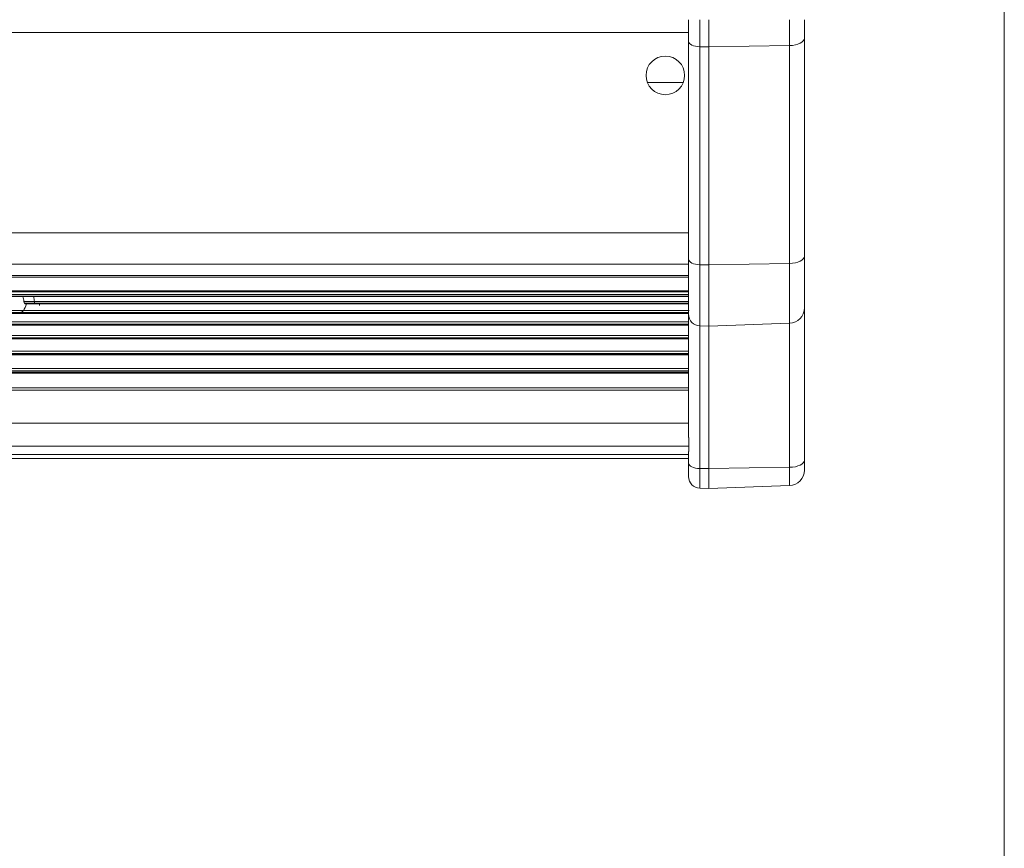
# Model space of a CAD drawing. Units: millimetres. Extents: x 6 to 415, y 5 to 292.
# Drawn here: x 120 to 152, y 169 to 196 of the extents above; entities that cross this region are included whole.
import ezdxf

# ---------------------------------------------------------------- set-up
doc = ezdxf.new("R2010")
doc.units = ezdxf.units.MM
doc.layers.add('1', color=7, linetype='Continuous', true_color=0xffffff)
doc.layers.add('11', color=7, linetype='Continuous', true_color=0xffffff)

msp = doc.modelspace()

# ---------------------------------------------------------------- linework, layer by layer
at = {"layer": '1', "color": 8, "linetype": 'Continuous', "lineweight": 18}
msp.add_line((151.556, 271.6856), (151.556, 165.0295), dxfattribs=at)
at = {"layer": '1', "color": 155, "linetype": 'Continuous', "lineweight": 13}
for p, q in [((141.3386, 195.6335), (141.3386, 196.332)), ((141.7038, 196.332), (141.7038, 195.4538)), ((141.9886, 196.332), (141.9886, 195.4503)), ((144.6061, 195.4941), (144.6061, 196.332)), ((145.0886, 196.332), (145.0886, 195.7336)), ((141.3379, 195.9126), (64.8366, 195.9126)), ((141.3379, 195.9126), (64.8366, 195.9126)), ((145.0886, 195.7336), (145.0886, 188.6777)), ((141.3386, 188.5776), (141.3386, 195.6335)), ((141.7038, 195.4538), (141.7038, 188.398)), ((141.7038, 195.4538), (141.9886, 195.4503)), ((141.9886, 195.4503), (144.6061, 195.4941)), ((141.9886, 195.4503), (141.9886, 188.3944)), ((144.6061, 188.4382), (144.6061, 195.4941)), ((141.1654, 194.2961), (140.0041, 194.2961)), ((141.1654, 194.2961), (140.0041, 194.2961)), ((141.3379, 189.4278), (64.8366, 189.4278)), ((141.3379, 189.4278), (64.8366, 189.4278)), ((145.0886, 186.9992), (145.0886, 188.6777)), ((141.3379, 188.4168), (64.8366, 188.4168)), ((141.3379, 188.4168), (64.8366, 188.4168)), ((141.3386, 188.5776), (141.3386, 186.7905)), ((141.7038, 188.398), (141.9886, 188.3944)), ((141.7038, 186.4156), (141.7038, 188.398)), ((144.6061, 188.4382), (141.9886, 188.3944)), ((141.9886, 188.3944), (141.9886, 186.4081)), ((144.6061, 188.4382), (144.6061, 186.4996)), ((106.9599, 188.0507), (141.3384, 188.0507)), ((107.3807, 188.0507), (141.3386, 188.0507)), ((141.3382, 187.998), (107.0838, 187.998)), ((141.3386, 187.998), (107.5046, 187.998)), ((107.3722, 187.553), (141.3382, 187.553)), ((107.4113, 187.5203), (141.3384, 187.5203)), ((107.5854, 187.4311), (141.3381, 187.4311)), ((107.793, 187.553), (141.3384, 187.553)), ((107.832, 187.5203), (141.3381, 187.5203)), ((108.0062, 187.4311), (141.3385, 187.4311)), ((141.3381, 187.3763), (107.5854, 187.3763)), ((107.5854, 187.3644), (141.3381, 187.3644)), ((107.5854, 187.3626), (141.3381, 187.3626)), ((141.3385, 187.3763), (108.0062, 187.3763)), ((108.0062, 187.3644), (141.3385, 187.3644)), ((108.0062, 187.3626), (141.3385, 187.3626)), ((119.8272, 187.2084), (141.3475, 187.2084)), ((141.3385, 187.1488), (119.8474, 187.1488)), ((119.8536, 187.1289), (141.3386, 187.1289)), ((119.8568, 187.1324), (141.3385, 187.1324)), ((120.1653, 187.2084), (141.3474, 187.2084)), ((120.1774, 187.1488), (120.3286, 187.1488)), ((120.1831, 187.1324), (120.3335, 187.1324)), ((120.1845, 187.1289), (120.1831, 187.1324)), ((120.1844, 187.1289), (141.3384, 187.1289)), ((141.3384, 187.1488), (120.3286, 187.1488)), ((120.3335, 187.1324), (141.3384, 187.1324)), ((120.3354, 187.1289), (120.3354, 187.0814)), ((108.0062, 186.9113), (141.3572, 186.9113)), ((141.3385, 186.8475), (108.0062, 186.8475)), ((108.0062, 186.8266), (141.3385, 186.8266)), ((108.0062, 186.8208), (141.3385, 186.8208)), ((119.3245, 186.8208), (141.3386, 186.8208)), ((119.5376, 186.8266), (141.3384, 186.8266)), ((141.3386, 186.8475), (119.6931, 186.8475)), ((119.8067, 186.9113), (141.3577, 186.9113)), ((141.3386, 182.8817), (141.3386, 186.7905)), ((145.0886, 186.9992), (145.0886, 182.0723)), ((107.5854, 186.5421), (141.3381, 186.5421)), ((141.3381, 186.4745), (107.5854, 186.4745)), ((107.5854, 186.4493), (141.3381, 186.4493)), ((107.5854, 186.4407), (141.3381, 186.4407)), ((108.0062, 186.5421), (141.3385, 186.5421)), ((141.3385, 186.4745), (108.0062, 186.4745)), ((108.0062, 186.4493), (141.3385, 186.4493)), ((108.0062, 186.4407), (141.3385, 186.4407)), ((141.9886, 186.4081), (144.6061, 186.4996)), ((144.6061, 181.8359), (144.6061, 186.4995)), ((107.5854, 186.1036), (141.3381, 186.1036)), ((108.0062, 186.1036), (141.3385, 186.1036)), ((141.7038, 186.4156), (141.7038, 181.7962)), ((141.7038, 186.4156), (141.9886, 186.4081)), ((141.9886, 181.7927), (141.9886, 186.4081)), ((141.3381, 186.0328), (107.5854, 186.0328)), ((107.5854, 186.0034), (141.3381, 186.0034)), ((107.5854, 185.9915), (141.3381, 185.9915)), ((141.3385, 186.0328), (108.0062, 186.0328)), ((108.0062, 186.0034), (141.3385, 186.0034)), ((108.0062, 185.9915), (141.3385, 185.9915)), ((107.485, 185.4767), (141.3382, 185.4767)), ((107.5036, 185.4923), (141.3385, 185.4923)), ((141.3382, 185.5256), (107.5192, 185.5256)), ((107.5284, 185.5992), (141.3386, 185.5992)), ((107.8905, 185.4767), (141.3383, 185.4767)), ((107.9244, 185.4923), (141.3383, 185.4923)), ((141.3385, 185.5256), (107.94, 185.5256)), ((107.9492, 185.5992), (141.3384, 185.5992)), ((141.3379, 184.8859), (104.0929, 184.8859)), ((141.3379, 184.8859), (104.0929, 184.8859)), ((106.7634, 184.9), (141.3385, 184.9)), ((106.8839, 184.9199), (141.3381, 184.9199)), ((141.3383, 184.9568), (106.9597, 184.9568)), ((106.9959, 185.0326), (141.3384, 185.0326)), ((107.1812, 184.9), (141.3384, 184.9)), ((107.3047, 184.9199), (141.3383, 184.9199)), ((141.3386, 184.9568), (107.3805, 184.9568)), ((107.4167, 185.0326), (141.3382, 185.0326)), ((104.0929, 184.4082), (141.3379, 184.4082)), ((104.0929, 184.4082), (141.3379, 184.4082)), ((141.3379, 184.3309), (104.0929, 184.3309)), ((141.3379, 184.3309), (104.0929, 184.3309)), ((104.0929, 183.2702), (141.3379, 183.2702)), ((104.0929, 183.2702), (141.3379, 183.2702)), ((141.3579, 182.5201), (104.0929, 182.5201)), ((141.3579, 182.5201), (104.0929, 182.5201)), ((141.3386, 181.9735), (141.3386, 182.2999)), ((141.3379, 182.2489), (104.0929, 182.2489)), ((141.3379, 182.2489), (104.0929, 182.2489)), ((104.0929, 182.1172), (141.3379, 182.1172)), ((104.0929, 182.1172), (141.3379, 182.1172)), ((141.3386, 181.9735), (141.3386, 181.5349)), ((145.0886, 181.7437), (145.0886, 182.0723)), ((141.7038, 181.16), (141.7038, 181.7962)), ((141.7038, 181.7962), (141.9886, 181.7927)), ((144.6061, 181.8359), (141.9886, 181.7927)), ((141.9886, 181.7927), (141.9886, 181.1526)), ((144.6061, 181.8359), (144.6061, 181.244)), ((141.7038, 181.16), (141.9886, 181.1526)), ((144.6061, 181.244), (141.9886, 181.1526))]:
    msp.add_line(p, q, dxfattribs=at)
for centre, radius, start, end in [((140.5854, 194.5287), 0.625, 0, 180), ((140.5854, 194.5287), 0.625, 0, 180), ((140.5854, 194.5287), 0.625, 180, 0), ((140.5854, 194.5287), 0.625, 180, 0), ((141.7136, 186.7905), 0.375, 180, 268.5), ((144.5886, 186.9992), 0.5, 272, 360), ((144.5886, 181.7437), 0.5, 272, 0), ((141.7136, 181.5349), 0.375, 180, 268.5)]:
    msp.add_arc(centre, radius, start, end, dxfattribs=at)
for centre, major_axis, ratio, start_param, end_param in [((144.5886, 195.7336), (-0.5, 0), 0.4793075, 1.6057029, 3.1415927), ((141.7136, 195.6335), (-0.375, 0), 0.4793075, 0, 1.5446164), ((144.5886, 188.6777), (0.5, 0), 0.4793075, 4.7472956, 6.2831853), ((141.7136, 188.5776), (0.375, 0), 0.4793075, 3.1415927, 4.686209), ((119.3354, 186.8124), (0, 1.1317), 0.4639064, 5.0698081, 5.2200689), ((119.3354, 188.7742), (0, 2.2387), 0.3796927, 3.7294337, 3.8867901), ((119.3354, 186.8124), (0, 1.8323), 0.4639064, 4.9301955, 5.0173642), ((141.7136, 181.9735), (0.375, 0), 0.4729572, 3.1415926, 4.686209), ((144.5886, 182.0723), (0.5, 0), 0.4729572, 4.7472956, 6.2831854)]:
    msp.add_ellipse(centre, major_axis=major_axis, ratio=ratio, start_param=start_param, end_param=end_param, dxfattribs=at)
for points, knots in [([(119.8474, 187.1488), (119.8472, 187.1491), (119.8469, 187.1495), (119.8463, 187.1503), (119.8458, 187.1511), (119.8453, 187.1519), (119.8448, 187.1528), (119.8442, 187.1538), (119.8437, 187.1548), (119.8431, 187.1559), (119.8426, 187.157), (119.842, 187.1582), (119.8414, 187.1594), (119.8409, 187.1607), (119.8403, 187.162), (119.8397, 187.1634), (119.8391, 187.1649), (119.8386, 187.1664), (119.838, 187.168), (119.8374, 187.1696), (119.8366, 187.1718), (119.8357, 187.1745), (119.8346, 187.1779), (119.8335, 187.1814), (119.8324, 187.1849), (119.8315, 187.1886), (119.8305, 187.1924), (119.8296, 187.1962), (119.8287, 187.2002), (119.8279, 187.2042), (119.8274, 187.207), (119.8272, 187.2084)], [0, 0, 0, 0, 0.0265528, 0.0529675, 0.0792638, 0.1054613, 0.1315801, 0.1576404, 0.1836625, 0.2096669, 0.2356742, 0.2617051, 0.2877799, 0.3139192, 0.3401433, 0.3664724, 0.3929264, 0.4195251, 0.4462877, 0.4732334, 0.5003809, 0.5519353, 0.6027629, 0.6529944, 0.7027669, 0.7522233, 0.8015111, 0.8507806, 0.900184, 0.9498735, 1, 1, 1, 1]), ([(119.8603, 187.1515), (119.8603, 187.151), (119.8603, 187.1499), (119.8604, 187.1483), (119.8604, 187.1468), (119.8604, 187.1454), (119.8604, 187.144), (119.8604, 187.1426), (119.8604, 187.1414), (119.8603, 187.1402), (119.8603, 187.139), (119.8603, 187.1379), (119.8603, 187.1369), (119.8602, 187.1359), (119.8602, 187.135), (119.8602, 187.1341), (119.8601, 187.1333), (119.86, 187.1326), (119.86, 187.1319), (119.8599, 187.1311), (119.8597, 187.1303), (119.8595, 187.1296), (119.8593, 187.1292), (119.859, 187.1289), (119.8587, 187.1289), (119.8584, 187.1291), (119.8581, 187.1296), (119.8577, 187.1303), (119.8572, 187.1312), (119.8569, 187.132), (119.8568, 187.1324)], [0, 0, 0, 0, 0.0277356, 0.0553232, 0.0827873, 0.1101527, 0.1374452, 0.1647037, 0.1919612, 0.2192467, 0.2465897, 0.2740195, 0.3015655, 0.3292569, 0.3571227, 0.3851916, 0.4134921, 0.442052, 0.4708988, 0.5000596, 0.5516826, 0.6025318, 0.6527544, 0.7025033, 0.7519359, 0.801213, 0.8504966, 0.899949, 0.9497309, 1, 1, 1, 1]), ([(120.1774, 187.1488), (120.1764, 187.1509), (120.1754, 187.1539), (120.1738, 187.1595), (120.1732, 187.1617), (120.1721, 187.1662), (120.1715, 187.1686), (120.1704, 187.1738), (120.1699, 187.1766), (120.1688, 187.1824), (120.1678, 187.1884), (120.1669, 187.1949), (120.166, 187.2015), (120.1656, 187.2049), (120.1653, 187.2084)], [0, 0, 0, 0, 0.25, 0.25, 0.375, 0.375, 0.5, 0.5, 0.625, 0.625, 0.75, 0.875, 0.875, 1, 1, 1, 1]), ([(119.6931, 186.8475), (119.7039, 186.8494), (119.7145, 186.8519), (119.7354, 186.8582), (119.7456, 186.8621), (119.758, 186.8682), (119.7605, 186.8695), (119.7654, 186.8722), (119.7678, 186.8736), (119.7749, 186.8781), (119.7795, 186.8814), (119.7861, 186.8868), (119.7883, 186.8887), (119.7925, 186.8927), (119.7945, 186.8948), (119.8003, 186.9013), (119.8038, 186.9061), (119.8067, 186.9113)], [0, 0, 0, 0, 0.25, 0.25, 0.5, 0.5, 0.5625, 0.5625, 0.625, 0.625, 0.75, 0.75, 0.8125, 0.8125, 0.875, 0.875, 1, 1, 1, 1]), ([(141.3386, 182.8817), (141.3386, 182.8794), (141.3386, 182.8749), (141.3387, 182.8681), (141.3388, 182.8614), (141.3389, 182.8546), (141.339, 182.8478), (141.3391, 182.841), (141.3393, 182.8342), (141.3395, 182.8274), (141.3397, 182.8206), (141.3399, 182.8139), (141.3401, 182.8071), (141.3404, 182.8003), (141.3406, 182.7935), (141.3409, 182.7867), (141.3412, 182.7799), (141.3415, 182.7732), (141.3418, 182.7664), (141.3421, 182.7596), (141.3424, 182.7528), (141.3427, 182.746), (141.343, 182.7393), (141.3433, 182.7325), (141.3437, 182.7257), (141.344, 182.7189), (141.3443, 182.7122), (141.3452, 182.6937), (141.3465, 182.6638), (141.348, 182.6232), (141.3489, 182.5836), (141.3491, 182.5454), (141.3486, 182.5086), (141.3476, 182.4735), (141.346, 182.4399), (141.3445, 182.4153), (141.3434, 182.3987), (141.3428, 182.3893), (141.3422, 182.3802), (141.3417, 182.3713), (141.3411, 182.3626), (141.3406, 182.354), (141.3401, 182.3457), (141.3397, 182.3376), (141.3393, 182.3297), (141.339, 182.3219), (141.3388, 182.3144), (141.3387, 182.307), (141.3386, 182.3023), (141.3386, 182.2999)], [0, 0, 0, 0, 0.0095089, 0.0190311, 0.028567, 0.0381169, 0.0476814, 0.0572609, 0.0668558, 0.0764668, 0.0860944, 0.0957392, 0.1054019, 0.115083, 0.1247834, 0.1345037, 0.1442446, 0.1540069, 0.1637915, 0.173599, 0.1834304, 0.1932865, 0.2031681, 0.2130762, 0.2230116, 0.2329753, 0.2429681, 0.2529911, 0.3152036, 0.3774577, 0.4400308, 0.503211, 0.5654699, 0.6277117, 0.6901939, 0.753156, 0.772562, 0.7918811, 0.8111187, 0.8302799, 0.8493695, 0.8683921, 0.8873521, 0.9062534, 0.9250999, 0.943895, 0.9626416, 0.9813425, 1, 1, 1, 1])]:
    msp.add_open_spline(points, degree=3, knots=knots, dxfattribs=at)
for points, degree in [([(119.8568, 187.1324), (119.8546, 187.138), (119.8515, 187.1435), (119.8474, 187.1488)], 3), ([(120.1831, 187.1324), (120.1818, 187.1379), (120.1799, 187.1434), (120.1774, 187.1488)], 3), ([(120.3286, 187.1488), (120.3307, 187.1434), (120.3323, 187.1379), (120.3335, 187.1324)], 3), ([(119.6931, 186.8475), (119.6681, 186.8431), (119.6171, 186.8351), (119.5644, 186.8291), (119.5376, 186.8266)], 3), ([(141.3386, 182.2999), (141.3386, 182.2219), (141.3386, 182.1876)], 2)]:
    msp.add_open_spline(points, degree=degree, dxfattribs=at)
at = {"layer": '11', "color": 155, "linetype": 'Continuous', "lineweight": 13}
for p, q in [((141.3379, 195.9126), (64.8366, 195.9126)), ((141.1654, 194.2961), (140.0041, 194.2961)), ((141.3379, 189.4278), (64.8366, 189.4278)), ((141.3379, 188.4168), (64.8366, 188.4168)), ((107.3807, 188.0507), (141.3386, 188.0507)), ((141.3386, 187.998), (107.5046, 187.998)), ((107.793, 187.553), (141.3384, 187.553)), ((107.832, 187.5203), (141.3381, 187.5203)), ((108.0062, 187.4311), (141.3385, 187.4311)), ((141.3385, 187.3763), (108.0062, 187.3763)), ((108.0062, 187.3644), (141.3385, 187.3644)), ((108.0062, 187.3626), (141.3385, 187.3626)), ((119.8272, 187.2084), (141.3475, 187.2084)), ((141.3385, 187.1488), (119.8474, 187.1488)), ((119.8536, 187.1289), (141.3386, 187.1289)), ((119.8568, 187.1324), (141.3385, 187.1324)), ((108.0062, 186.9113), (141.3572, 186.9113)), ((141.3385, 186.8475), (108.0062, 186.8475)), ((108.0062, 186.8266), (141.3385, 186.8266)), ((108.0062, 186.8208), (141.3385, 186.8208)), ((108.0062, 186.5421), (141.3385, 186.5421)), ((141.3385, 186.4745), (108.0062, 186.4745)), ((108.0062, 186.4493), (141.3385, 186.4493)), ((108.0062, 186.4407), (141.3385, 186.4407)), ((108.0062, 186.1036), (141.3385, 186.1036)), ((141.3385, 186.0328), (108.0062, 186.0328)), ((108.0062, 186.0034), (141.3385, 186.0034)), ((108.0062, 185.9915), (141.3385, 185.9915)), ((107.8905, 185.4767), (141.3383, 185.4767)), ((107.9244, 185.4923), (141.3383, 185.4923)), ((141.3385, 185.5256), (107.94, 185.5256)), ((107.9492, 185.5992), (141.3384, 185.5992)), ((141.3379, 184.8859), (104.0929, 184.8859)), ((107.1812, 184.9), (141.3384, 184.9)), ((107.3047, 184.9199), (141.3383, 184.9199)), ((141.3386, 184.9568), (107.3805, 184.9568)), ((107.4167, 185.0326), (141.3382, 185.0326)), ((104.0929, 184.4082), (141.3379, 184.4082)), ((141.3379, 184.3309), (104.0929, 184.3309)), ((104.0929, 183.2702), (141.3379, 183.2702)), ((141.3579, 182.5201), (104.0929, 182.5201)), ((141.3379, 182.2489), (104.0929, 182.2489)), ((104.0929, 182.1172), (141.3379, 182.1172))]:
    msp.add_line(p, q, dxfattribs=at)
for start, end in [(0, 180), (180, 0)]:
    msp.add_arc((140.5854, 194.5287), 0.625, start, end, dxfattribs=at)
msp.add_ellipse((119.3354, 186.8124), major_axis=(0, 1.1317), ratio=0.4639064, start_param=5.0698081, end_param=5.2200689, dxfattribs=at)
msp.add_open_spline([(119.8474, 187.1488), (119.8472, 187.1491), (119.8469, 187.1495), (119.8463, 187.1503), (119.8458, 187.1511), (119.8453, 187.1519), (119.8448, 187.1528), (119.8442, 187.1538), (119.8437, 187.1548), (119.8431, 187.1559), (119.8426, 187.157), (119.842, 187.1582), (119.8414, 187.1594), (119.8409, 187.1607), (119.8403, 187.162), (119.8397, 187.1634), (119.8391, 187.1649), (119.8386, 187.1664), (119.838, 187.168), (119.8374, 187.1696), (119.8366, 187.1718), (119.8357, 187.1745), (119.8346, 187.1779), (119.8335, 187.1814), (119.8324, 187.1849), (119.8315, 187.1886), (119.8305, 187.1924), (119.8296, 187.1962), (119.8287, 187.2002), (119.8279, 187.2042), (119.8274, 187.207), (119.8272, 187.2084)], degree=3, knots=[0, 0, 0, 0, 0.0265528, 0.0529675, 0.0792638, 0.1054613, 0.1315801, 0.1576404, 0.1836625, 0.2096669, 0.2356742, 0.2617051, 0.2877799, 0.3139192, 0.3401433, 0.3664724, 0.3929264, 0.4195251, 0.4462877, 0.4732334, 0.5003809, 0.5519353, 0.6027629, 0.6529944, 0.7027669, 0.7522233, 0.8015111, 0.8507806, 0.900184, 0.9498735, 1, 1, 1, 1], dxfattribs=at)
msp.add_open_spline([(119.8568, 187.1324), (119.8546, 187.138), (119.8515, 187.1435), (119.8474, 187.1488)], degree=3, dxfattribs=at)

doc.saveas('drawing.dxf')
